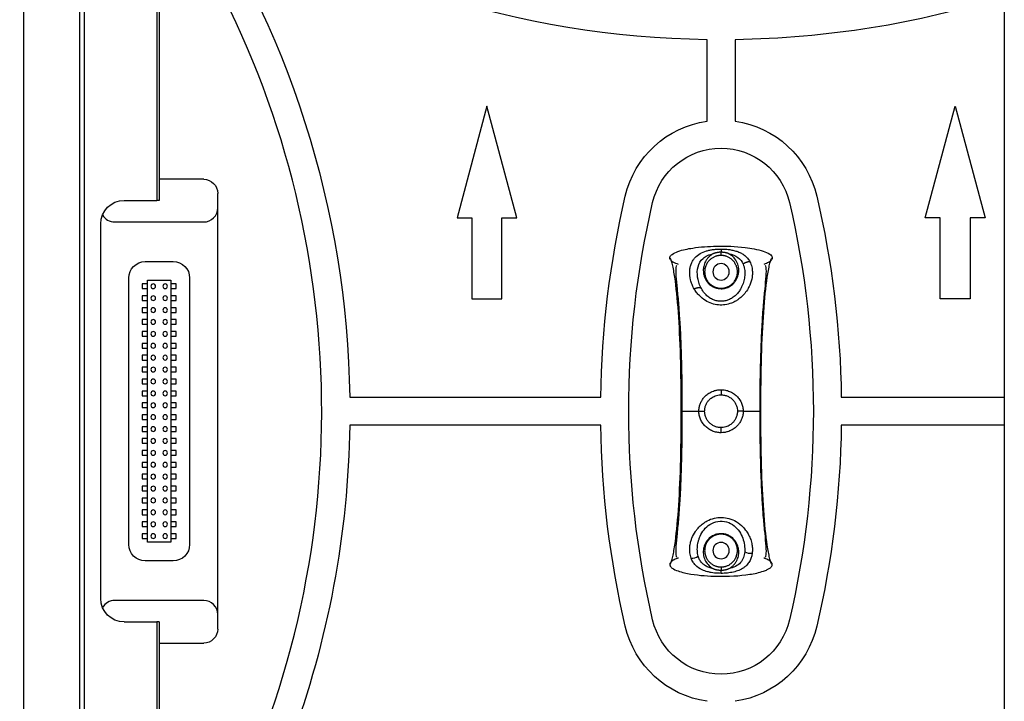
# Model space of a CAD drawing. Units: inches. Extents: x -379 to 18694, y -15718 to 1231.
# Drawn here: x 55 to 266, y -14643 to -14498 of the extents above; entities that cross this region are included whole.
import ezdxf

# ---------------------------------------------------------------- set-up
doc = ezdxf.new("R2010")
doc.units = ezdxf.units.IN
doc.header["$MEASUREMENT"] = 0
doc.layers.add('12', color=7, linetype='Continuous', true_color=0xffffff)
doc.layers.add('23', color=7, linetype='Continuous', true_color=0xffffff)
doc.layers.add('dim', color=82, linetype='Continuous', lineweight=9)
doc.styles.add('style2', font='romans.shx', dxfattribs={"oblique": 10})
doc.dimstyles.new('t20', dxfattribs={"dimtxt": 20, "dimasz": 9, "dimexe": 6, "dimexo": 6, "dimgap": 1, "dimtad": 0, "dimzin": 9, "dimdsep": 46, "dimtxsty": 'style2', "dimblk": 'CLOSEDBLANK', "dimcen": 0, "dimclrd": 256, "dimclre": 256, "dimazin": 0, "dimtfac": 1, "dimtofl": 0, "dimtmove": 0, "dimatfit": 1, "dimldrblk": 'CLOSEDBLANK', "dimfxl": 1, "dimtolj": 1, "dimlwd": 0, "dimlwe": 0, "dimarcsym": 0})

# ---------------------------------------------------------------- blocks, each defined once
blk = doc.blocks.new('_CLOSEDBLANK')
at = {"color": 0, "linetype": 'ByBlock'}
for p, q in [((-1, -0.1667), (-1, 0.1667)), ((-1, 0.1667), (0, 0)), ((0, 0), (-1, -0.1667))]:
    blk.add_line(p, q, dxfattribs=at)
blk = doc.blocks.new('*D98')
at = {"layer": 'Defpoints', "color": 0}
for p in [(-147.63, -14473.35), (164.68, -14473.35), (164.68, -14989.35)]:
    blk.add_point(p, dxfattribs=at)
at = {"layer": 'dim', "lineweight": 0}
for p, q in [((156.69, -14473.35), (-155.63, -14473.35)), ((-147.63, -14505.35), (-147.63, -14670.53)), ((-147.63, -14957.35), (-147.63, -14792.17)), ((156.69, -14989.35), (-155.63, -14989.35))]:
    blk.add_line(p, q, dxfattribs=at)
at = {"layer": 'dim', "lineweight": 0, "xscale": 32, "yscale": 32, "zscale": 32}
for p, rotation in [((-147.63, -14473.35), 90), ((-147.63, -14989.35), 270)]:
    blk.add_blockref('_CLOSEDBLANK', p, dxfattribs=dict(at, rotation=rotation))
at = {"layer": 'dim', "color": 0, "insert": (-147.63, -14731.35), "char_height": 40, "attachment_point": 5, "rotation": 90, "style": 'style2'}
blk.add_mtext('\\A1;516', dxfattribs=at)

msp = doc.modelspace()

# ---------------------------------------------------------------- linework, layer by layer
at = {"layer": '12', "color": 7}
for p, q in [((56.184, -14445.399), (56.184, -14651.97)), ((68.184, -14445.399), (68.184, -14651.97)), ((69.184, -14445.399), (69.184, -14651.97)), ((265.684, -14445.399), (265.684, -14651.97)), ((84.684, -14490.602), (84.684, -14536.349)), ((85.184, -14490.498), (85.184, -14536.349)), ((77.684, -14536.349), (84.684, -14536.349)), ((85.184, -14536.349), (84.684, -14536.349)), ((72.684, -14586.091), (72.684, -14541.349)), ((72.684, -14621.349), (72.684, -14586.091)), ((77.684, -14626.349), (84.684, -14626.349)), ((85.184, -14626.349), (84.684, -14626.349)), ((84.684, -14626.349), (84.684, -14651.97)), ((85.184, -14626.349), (85.184, -14651.97))]:
    msp.add_line(p, q, dxfattribs=at)
at = {"layer": '12', "color": 7, "extrusion": (0, 0, -1)}
for centre, start, end in [((-77.684, -14541.349), 0, 90), ((-77.684, -14621.349), 270, 0)]:
    msp.add_arc(centre, 5, start, end, dxfattribs=at)
at = {"layer": '23', "color": 0}
for p, q in [((202.184, -14519.417), (202.184, -14502.039)), ((208.184, -14502.039), (208.184, -14519.417)), ((155.184, -14516.243), (148.8, -14540.069)), ((161.568, -14540.069), (155.184, -14516.243)), ((248.8, -14540.069), (255.184, -14516.243)), ((255.184, -14516.243), (261.568, -14540.069)), ((94.684, -14531.839), (85.184, -14531.839)), ((97.684, -14627.859), (97.684, -14534.839)), ((148.8, -14540.069), (151.983, -14540.069)), ((151.983, -14540.069), (151.983, -14557.349)), ((158.385, -14540.069), (161.568, -14540.069)), ((158.385, -14557.349), (158.385, -14540.069)), ((251.983, -14540.069), (248.8, -14540.069)), ((251.983, -14557.349), (251.983, -14540.069)), ((258.385, -14540.069), (258.385, -14557.349)), ((261.568, -14540.069), (258.385, -14540.069)), ((75.684, -14540.949), (94.684, -14540.949)), ((205.184, -14546.73), (205.184, -14547.417)), ((82.184, -14549.409), (88.184, -14549.409)), ((78.684, -14584.504), (78.684, -14552.909)), ((81.534, -14554.179), (81.534, -14555.179)), ((82.684, -14554.179), (81.534, -14554.179)), ((82.684, -14553.409), (87.684, -14553.409)), ((82.684, -14586.348), (82.684, -14553.409)), ((87.684, -14553.409), (87.684, -14609.289)), ((88.834, -14554.179), (87.684, -14554.179)), ((88.834, -14555.179), (88.834, -14554.179)), ((91.684, -14552.909), (91.684, -14609.789)), ((81.534, -14555.179), (82.684, -14555.179)), ((81.534, -14556.719), (81.534, -14557.719)), ((82.684, -14556.719), (81.534, -14556.719)), ((87.684, -14555.179), (88.834, -14555.179)), ((88.834, -14556.719), (87.684, -14556.719)), ((88.834, -14557.719), (88.834, -14556.719)), ((205.184, -14555.099), (205.184, -14555.202)), ((81.534, -14557.719), (82.684, -14557.719)), ((87.684, -14557.719), (88.834, -14557.719)), ((151.983, -14557.349), (158.385, -14557.349)), ((258.385, -14557.349), (251.983, -14557.349)), ((81.534, -14559.259), (81.534, -14560.259)), ((82.684, -14559.259), (81.534, -14559.259)), ((81.534, -14560.259), (82.684, -14560.259)), ((88.834, -14559.259), (87.684, -14559.259)), ((87.684, -14560.259), (88.834, -14560.259)), ((88.834, -14560.259), (88.834, -14559.259)), ((81.534, -14561.799), (81.534, -14562.799)), ((82.684, -14561.799), (81.534, -14561.799)), ((81.534, -14562.799), (82.684, -14562.799)), ((88.834, -14561.799), (87.684, -14561.799)), ((87.684, -14562.799), (88.834, -14562.799)), ((88.834, -14562.799), (88.834, -14561.799)), ((81.534, -14564.339), (81.534, -14565.339)), ((82.684, -14564.339), (81.534, -14564.339)), ((81.534, -14565.339), (82.684, -14565.339)), ((88.834, -14564.339), (87.684, -14564.339)), ((87.684, -14565.339), (88.834, -14565.339)), ((88.834, -14565.339), (88.834, -14564.339)), ((81.534, -14566.879), (81.534, -14567.879)), ((82.684, -14566.879), (81.534, -14566.879)), ((88.834, -14566.879), (87.684, -14566.879)), ((88.834, -14567.879), (88.834, -14566.879)), ((81.534, -14567.879), (82.684, -14567.879)), ((81.534, -14569.419), (81.534, -14570.419)), ((82.684, -14569.419), (81.534, -14569.419)), ((87.684, -14567.879), (88.834, -14567.879)), ((88.834, -14569.419), (87.684, -14569.419)), ((88.834, -14570.419), (88.834, -14569.419)), ((81.534, -14570.419), (82.684, -14570.419)), ((87.684, -14570.419), (88.834, -14570.419)), ((81.534, -14571.959), (81.534, -14572.959)), ((82.684, -14571.959), (81.534, -14571.959)), ((81.534, -14572.959), (82.684, -14572.959)), ((88.834, -14571.959), (87.684, -14571.959)), ((87.684, -14572.959), (88.834, -14572.959)), ((88.834, -14572.959), (88.834, -14571.959)), ((81.534, -14574.499), (81.534, -14575.499)), ((82.684, -14574.499), (81.534, -14574.499)), ((81.534, -14575.499), (82.684, -14575.499)), ((88.834, -14574.499), (87.684, -14574.499)), ((87.684, -14575.499), (88.834, -14575.499)), ((88.834, -14575.499), (88.834, -14574.499)), ((81.534, -14577.039), (81.534, -14578.039)), ((82.684, -14577.039), (81.534, -14577.039)), ((88.834, -14577.039), (87.684, -14577.039)), ((88.834, -14578.039), (88.834, -14577.039)), ((205.184, -14576.758), (205.184, -14577.849)), ((81.534, -14578.039), (82.684, -14578.039)), ((81.534, -14579.579), (81.534, -14580.579)), ((82.684, -14579.579), (81.534, -14579.579)), ((87.684, -14578.039), (88.834, -14578.039)), ((88.834, -14579.579), (87.684, -14579.579)), ((88.834, -14580.579), (88.834, -14579.579)), ((125.874, -14578.349), (179.494, -14578.349)), ((230.874, -14578.349), (265.684, -14578.349)), ((81.534, -14580.579), (82.684, -14580.579)), ((81.534, -14582.119), (81.534, -14583.119)), ((82.684, -14582.119), (81.534, -14582.119)), ((87.684, -14580.579), (88.834, -14580.579)), ((88.834, -14582.119), (87.684, -14582.119)), ((88.834, -14583.119), (88.834, -14582.119)), ((200.454, -14581.349), (201.684, -14581.349)), ((209.914, -14581.349), (208.684, -14581.349)), ((81.534, -14583.119), (82.684, -14583.119)), ((87.684, -14583.119), (88.834, -14583.119)), ((78.684, -14609.789), (78.684, -14584.504)), ((81.534, -14584.659), (81.534, -14585.659)), ((82.684, -14584.659), (81.534, -14584.659)), ((81.534, -14585.659), (82.684, -14585.659)), ((82.684, -14609.289), (82.684, -14586.348)), ((88.834, -14584.659), (87.684, -14584.659)), ((87.684, -14585.659), (88.834, -14585.659)), ((88.834, -14585.659), (88.834, -14584.659)), ((179.494, -14584.349), (125.874, -14584.349)), ((205.184, -14585.94), (205.184, -14584.849)), ((265.684, -14584.349), (230.874, -14584.349)), ((81.534, -14587.199), (81.534, -14588.199)), ((82.684, -14587.199), (81.534, -14587.199)), ((81.534, -14588.199), (82.684, -14588.199)), ((88.834, -14587.199), (87.684, -14587.199)), ((87.684, -14588.199), (88.834, -14588.199)), ((88.834, -14588.199), (88.834, -14587.199)), ((81.534, -14589.739), (81.534, -14590.739)), ((82.684, -14589.739), (81.534, -14589.739)), ((88.834, -14589.739), (87.684, -14589.739)), ((88.834, -14590.739), (88.834, -14589.739)), ((81.534, -14590.739), (82.684, -14590.739)), ((81.534, -14592.279), (81.534, -14593.279)), ((82.684, -14592.279), (81.534, -14592.279)), ((87.684, -14590.739), (88.834, -14590.739)), ((88.834, -14592.279), (87.684, -14592.279)), ((88.834, -14593.279), (88.834, -14592.279)), ((81.534, -14593.279), (82.684, -14593.279)), ((81.534, -14594.819), (81.534, -14595.819)), ((82.684, -14594.819), (81.534, -14594.819)), ((87.684, -14593.279), (88.834, -14593.279)), ((88.834, -14594.819), (87.684, -14594.819)), ((88.834, -14595.819), (88.834, -14594.819)), ((81.534, -14595.819), (82.684, -14595.819)), ((87.684, -14595.819), (88.834, -14595.819)), ((81.534, -14597.359), (81.534, -14598.359)), ((82.684, -14597.359), (81.534, -14597.359)), ((81.534, -14598.359), (82.684, -14598.359)), ((88.834, -14597.359), (87.684, -14597.359)), ((87.684, -14598.359), (88.834, -14598.359)), ((88.834, -14598.359), (88.834, -14597.359)), ((81.534, -14599.899), (81.534, -14600.899)), ((82.684, -14599.899), (81.534, -14599.899)), ((81.534, -14600.899), (82.684, -14600.899)), ((88.834, -14599.899), (87.684, -14599.899)), ((87.684, -14600.899), (88.834, -14600.899)), ((88.834, -14600.899), (88.834, -14599.899)), ((81.534, -14602.439), (81.534, -14603.439)), ((82.684, -14602.439), (81.534, -14602.439)), ((88.834, -14602.439), (87.684, -14602.439)), ((88.834, -14603.439), (88.834, -14602.439)), ((81.534, -14603.439), (82.684, -14603.439)), ((81.534, -14604.979), (81.534, -14605.979)), ((82.684, -14604.979), (81.534, -14604.979)), ((87.684, -14603.439), (88.834, -14603.439)), ((88.834, -14604.979), (87.684, -14604.979)), ((88.834, -14605.979), (88.834, -14604.979)), ((81.534, -14605.979), (82.684, -14605.979)), ((87.684, -14605.979), (88.834, -14605.979)), ((81.534, -14607.519), (81.534, -14608.519)), ((82.684, -14607.519), (81.534, -14607.519)), ((81.534, -14608.519), (82.684, -14608.519)), ((87.684, -14609.289), (82.684, -14609.289)), ((88.834, -14607.519), (87.684, -14607.519)), ((87.684, -14608.519), (88.834, -14608.519)), ((88.834, -14608.519), (88.834, -14607.519)), ((205.184, -14607.599), (205.184, -14607.496)), ((88.184, -14613.289), (82.184, -14613.289)), ((94.684, -14621.749), (75.684, -14621.749)), ((85.184, -14630.859), (94.684, -14630.859))]:
    msp.add_line(p, q, dxfattribs=at)
at = {"layer": '23', "color": 0, "extrusion": (0, 0, -1)}
for centre, radius in [((-205.184, -14551.599), 1.75), ((-83.914, -14554.679), 0.5), ((-86.454, -14554.679), 0.5), ((-83.914, -14557.219), 0.5), ((-86.454, -14557.219), 0.5), ((-83.914, -14559.759), 0.5), ((-86.454, -14559.759), 0.5), ((-83.914, -14562.299), 0.5), ((-86.454, -14562.299), 0.5), ((-83.914, -14564.839), 0.5), ((-86.454, -14564.839), 0.5), ((-83.914, -14567.379), 0.5), ((-86.454, -14567.379), 0.5), ((-83.914, -14569.919), 0.5), ((-86.454, -14569.919), 0.5), ((-83.914, -14572.459), 0.5), ((-86.454, -14572.459), 0.5), ((-83.914, -14574.999), 0.5), ((-86.454, -14574.999), 0.5), ((-83.914, -14577.539), 0.5), ((-86.454, -14577.539), 0.5), ((-83.914, -14580.079), 0.5), ((-86.454, -14580.079), 0.5), ((-83.914, -14582.619), 0.5), ((-86.454, -14582.619), 0.5), ((-83.914, -14585.159), 0.5), ((-86.454, -14585.159), 0.5), ((-83.914, -14587.699), 0.5), ((-86.454, -14587.699), 0.5), ((-83.914, -14590.239), 0.5), ((-86.454, -14590.239), 0.5), ((-83.914, -14592.779), 0.5), ((-86.454, -14592.779), 0.5), ((-83.914, -14595.319), 0.5), ((-86.454, -14595.319), 0.5), ((-83.914, -14597.859), 0.5), ((-86.454, -14597.859), 0.5), ((-83.914, -14600.399), 0.5), ((-86.454, -14600.399), 0.5), ((-83.914, -14602.939), 0.5), ((-86.454, -14602.939), 0.5), ((-83.914, -14605.479), 0.5), ((-86.454, -14605.479), 0.5), ((-83.914, -14608.019), 0.5), ((-86.454, -14608.019), 0.5), ((-205.184, -14611.099), 1.75)]:
    msp.add_circle(centre, radius, dxfattribs=at)
for centre, radius, start, end in [((-205.184, -14299.061), 203, 270.84677, 304.51039), ((77.103, -14581.349), 203, 145.48961, 179.15323), ((-205.184, -14299.061), 203, 252.66069, 269.15323), ((-205.184, -14540.201), 21, 13.06671, 81.78679), ((-205.184, -14540.201), 21, 98.21321, 166.93329), ((-205.184, -14540.201), 15, 13.06671, 166.93329), ((-94.684, -14534.839), 3, 90, 179.99993), ((-382.472, -14581.349), 203, 0.84677, 13.06671), ((-27.897, -14581.349), 203, 166.93329, 179.15323), ((-382.472, -14581.349), 197, 346.93329, 13.06671), ((-27.897, -14581.349), 197, 166.93329, 193.06671), ((-82.184, -14552.909), 3.5, 0, 90), ((-88.184, -14552.909), 3.5, 90, 180), ((77.103, -14581.349), 203, 180.84677, 200.35809), ((-382.472, -14581.349), 203, 346.93329, 359.15323), ((-27.897, -14581.349), 203, 180.84677, 193.06671), ((-82.184, -14609.789), 3.5, 270, 0), ((-88.184, -14609.789), 3.5, 180, 270), ((-205.184, -14622.496), 15, 193.06671, 346.93329), ((-94.684, -14627.859), 3, 180.00007, 270), ((-205.184, -14622.496), 21, 278.21321, 346.93329), ((-205.184, -14622.496), 21, 193.06671, 261.78679)]:
    msp.add_arc(centre, radius, start, end, dxfattribs=at)
at = {"layer": '23', "color": 0}
for centre, radius, start, end in [((-77.103, -14581.349), 197, 338.99301, 34.53321), ((94.684, -14537.949), 3, 270, 0.00008), ((75.684, -14537.949), 3, 209.39902, 270), ((75.684, -14624.749), 3, 90, 150.60098), ((94.684, -14624.749), 3, 359.99995, 90)]:
    msp.add_arc(centre, radius, start, end, dxfattribs=at)
for centre, major_axis, ratio, start_param, end_param in [((211.354, -14610.215), (1.99, -0.204), 0.7314516, 4.1908392, 5.0313925), ((199.228, -14611.2), (-1.89, -0.655), 0.7466007, 1.0960237, 1.9049646)]:
    msp.add_ellipse(centre, major_axis=major_axis, ratio=ratio, start_param=start_param, end_param=end_param, dxfattribs=at)
for points, knots in [([(194.237, -14548.613), (194.245, -14548.543), (194.262, -14548.39), (194.381, -14548.192), (194.54, -14548.015), (195.023, -14547.619), (196.55, -14546.982), (199.72, -14546.346), (204.534, -14546), (209.602, -14546.203), (213.442, -14546.858), (215.329, -14547.594), (215.917, -14548.085), (216.071, -14548.331), (216.123, -14548.487), (216.129, -14548.571), (216.131, -14548.613)], [0, 0, 0, 0, 0.00899, 0.0196209, 0.0290762, 0.0396797, 0.0999533, 0.2389142, 0.4564917, 0.721065, 0.8918064, 0.95763, 0.9789616, 0.989109, 0.9946664, 1, 1, 1, 1]), ([(199.441, -14555.222), (199.356, -14555.068), (199.186, -14554.76), (198.908, -14554.129), (198.548, -14553.006), (198.428, -14551.732), (198.593, -14550.564), (198.833, -14549.795), (199.178, -14549.125), (199.739, -14548.385), (200.634, -14547.67), (201.785, -14547.192), (202.787, -14546.946), (203.563, -14546.821), (204.368, -14546.744), (204.912, -14546.734), (205.184, -14546.73)], [0, 0, 0, 0, 0.039531, 0.0785626, 0.1581529, 0.3162613, 0.3908684, 0.4612573, 0.5271811, 0.5890499, 0.7025296, 0.805906, 0.8549922, 0.9039204, 0.951964, 1, 1, 1, 1]), ([(200.852, -14554.934), (200.491, -14554.213), (200.271, -14553.454), (200.072, -14551.953), (200.093, -14551.21), (200.446, -14549.841), (200.783, -14549.218), (201.883, -14548.242), (202.655, -14547.896), (203.558, -14547.717)], [0, 0, 0, 0, 0.25, 0.25, 0.5, 0.5, 0.75, 0.75, 1, 1, 1, 1]), ([(203.558, -14547.717), (203.477, -14547.759), (203.306, -14547.849), (202.984, -14548.06), (202.6, -14548.378), (202.197, -14548.832), (201.766, -14549.506), (201.461, -14550.346), (201.363, -14551.322), (201.483, -14552.348), (201.929, -14553.449), (202.733, -14554.352), (203.596, -14554.874), (204.365, -14555.149), (204.912, -14555.185), (205.184, -14555.202)], [0, 0, 0, 0, 0.0241599, 0.0512532, 0.1058733, 0.1671514, 0.2346138, 0.3582573, 0.4580155, 0.5542842, 0.6848213, 0.8056112, 0.8709246, 0.9356904, 1, 1, 1, 1]), ([(205.184, -14548.099), (205.16, -14548.099), (205.111, -14548.099), (205.037, -14548.102), (204.963, -14548.106), (204.89, -14548.111), (204.816, -14548.118), (204.743, -14548.127), (204.669, -14548.137), (204.596, -14548.148), (204.523, -14548.162), (204.45, -14548.176), (204.378, -14548.193), (204.306, -14548.211), (204.234, -14548.23), (204.162, -14548.251), (204.019, -14548.297), (203.806, -14548.377), (203.533, -14548.508), (203.268, -14548.665), (202.922, -14548.913), (202.517, -14549.3), (202.199, -14549.747), (201.981, -14550.172), (201.842, -14550.532), (201.752, -14550.887), (201.71, -14551.156), (201.691, -14551.363), (201.682, -14551.553), (201.686, -14551.767), (201.702, -14551.967), (201.736, -14552.224), (201.805, -14552.538), (201.929, -14552.902), (202.086, -14553.242), (202.276, -14553.557), (202.495, -14553.848), (202.699, -14554.069), (202.871, -14554.227), (202.998, -14554.334), (203.131, -14554.435), (203.269, -14554.53), (203.411, -14554.618), (203.558, -14554.7), (203.709, -14554.774), (203.863, -14554.841), (204.02, -14554.901), (204.181, -14554.953), (204.344, -14554.998), (204.509, -14555.035), (204.676, -14555.063), (204.845, -14555.084), (205.014, -14555.097), (205.128, -14555.098), (205.184, -14555.099)], [0, 0, 0, 0, 0.0054102, 0.0108302, 0.0162641, 0.0217156, 0.0271886, 0.0326868, 0.0382141, 0.0437741, 0.0493704, 0.0550065, 0.0606859, 0.066412, 0.0721881, 0.0780175, 0.0839032, 0.1077302, 0.1330302, 0.1599432, 0.1885853, 0.2494968, 0.3229112, 0.3588131, 0.4033759, 0.4491505, 0.4789206, 0.4926803, 0.5174683, 0.5404697, 0.5616864, 0.5811212, 0.6220788, 0.6600154, 0.6953844, 0.7291728, 0.7614606, 0.7923392, 0.8062486, 0.819977, 0.8335352, 0.8469347, 0.8601874, 0.8733054, 0.8863013, 0.8991881, 0.911979, 0.9246877, 0.9373279, 0.9499137, 0.9624594, 0.9749794, 0.9874881, 1, 1, 1, 1]), ([(205.184, -14547.417), (205.156, -14547.417), (205.099, -14547.417), (205.014, -14547.419), (204.928, -14547.423), (204.842, -14547.429), (204.756, -14547.436), (204.67, -14547.445), (204.583, -14547.456), (204.496, -14547.468), (204.41, -14547.482), (204.323, -14547.498), (204.237, -14547.515), (204.151, -14547.534), (204.065, -14547.555), (203.979, -14547.578), (203.894, -14547.602), (203.809, -14547.628), (203.725, -14547.656), (203.641, -14547.686), (203.586, -14547.707), (203.558, -14547.717)], [0, 0, 0, 0, 0.0493736, 0.0990622, 0.1490716, 0.1994074, 0.2500749, 0.3010802, 0.3524368, 0.4041602, 0.4562642, 0.5087602, 0.5616574, 0.6149627, 0.6686808, 0.7228168, 0.7773799, 0.8323772, 0.8878129, 0.9436879, 1, 1, 1, 1]), ([(205.184, -14546.73), (205.394, -14546.733), (205.813, -14546.738), (206.434, -14546.783), (207.152, -14546.869), (207.948, -14547.023), (208.793, -14547.279), (209.576, -14547.63), (210.286, -14548.098), (210.785, -14548.592), (211.131, -14549.053), (211.276, -14549.313), (211.348, -14549.443)], [0, 0, 0, 0, 0.0732197, 0.1461848, 0.2194252, 0.3336717, 0.4488086, 0.5719581, 0.7034799, 0.8453796, 0.9224168, 1, 1, 1, 1]), ([(206.811, -14547.717), (206.783, -14547.707), (206.73, -14547.686), (206.649, -14547.658), (206.57, -14547.631), (206.492, -14547.607), (206.416, -14547.585), (206.341, -14547.565), (206.268, -14547.546), (206.197, -14547.53), (206.128, -14547.515), (206.061, -14547.501), (205.965, -14547.483), (205.838, -14547.462), (205.679, -14547.442), (205.516, -14547.427), (205.351, -14547.418), (205.24, -14547.417), (205.184, -14547.417)], [0, 0, 0, 0, 0.0554225, 0.1092129, 0.1613774, 0.2119247, 0.2608659, 0.3082135, 0.3539816, 0.3981836, 0.4408293, 0.4819286, 0.5214918, 0.6158174, 0.7107661, 0.8064134, 0.9028147, 1, 1, 1, 1]), ([(205.184, -14555.202), (205.347, -14555.196), (205.674, -14555.183), (206.154, -14555.083), (206.612, -14554.927), (207.04, -14554.715), (207.699, -14554.279), (208.439, -14553.452), (208.879, -14552.365), (209.002, -14551.368), (208.919, -14550.389), (208.557, -14549.355), (207.949, -14548.528), (207.394, -14548.068), (207.074, -14547.856), (206.903, -14547.765), (206.811, -14547.717)], [0, 0, 0, 0, 0.0385699, 0.0772969, 0.1161866, 0.1552613, 0.1945331, 0.3152555, 0.4457406, 0.537274, 0.6326194, 0.7655967, 0.8941377, 0.9487541, 0.9723932, 1, 1, 1, 1]), ([(205.184, -14555.099), (205.213, -14555.099), (205.272, -14555.098), (205.36, -14555.095), (205.447, -14555.089), (205.534, -14555.082), (205.621, -14555.072), (205.708, -14555.06), (205.794, -14555.046), (205.88, -14555.029), (205.965, -14555.011), (206.05, -14554.991), (206.134, -14554.968), (206.217, -14554.943), (206.3, -14554.917), (206.382, -14554.888), (206.463, -14554.857), (206.544, -14554.824), (206.623, -14554.79), (206.702, -14554.753), (206.779, -14554.715), (206.856, -14554.674), (206.931, -14554.632), (207.006, -14554.588), (207.079, -14554.542), (207.151, -14554.495), (207.222, -14554.445), (207.291, -14554.394), (207.359, -14554.342), (207.426, -14554.287), (207.491, -14554.232), (207.555, -14554.174), (207.686, -14554.051), (207.872, -14553.85), (208.092, -14553.559), (208.281, -14553.244), (208.439, -14552.904), (208.563, -14552.54), (208.647, -14552.159), (208.689, -14551.751), (208.684, -14551.394), (208.637, -14550.979), (208.545, -14550.58), (208.387, -14550.172), (208.17, -14549.748), (207.851, -14549.3), (207.446, -14548.913), (207.1, -14548.664), (206.835, -14548.507), (206.562, -14548.377), (206.329, -14548.289), (206.144, -14548.232), (206.009, -14548.197), (205.873, -14548.166), (205.736, -14548.142), (205.598, -14548.123), (205.46, -14548.109), (205.322, -14548.1), (205.23, -14548.099), (205.184, -14548.099)], [0, 0, 0, 0, 0.0064552, 0.0129077, 0.0193595, 0.0258124, 0.0322686, 0.0387301, 0.0451987, 0.0516765, 0.0581654, 0.0646675, 0.0711845, 0.0777186, 0.0842716, 0.0908453, 0.0974417, 0.1040627, 0.1107101, 0.1173857, 0.1240912, 0.1308286, 0.1375995, 0.1444056, 0.1512487, 0.1581304, 0.1650523, 0.1720162, 0.1790235, 0.1860758, 0.1931746, 0.2003214, 0.2075178, 0.2383881, 0.2706652, 0.3044408, 0.3397948, 0.377735, 0.4187067, 0.4593824, 0.5072229, 0.5340262, 0.5965539, 0.6411229, 0.6770647, 0.7505272, 0.811459, 0.840105, 0.8670205, 0.8923221, 0.9161497, 0.927133, 0.9379278, 0.9485554, 0.9590382, 0.9693996, 0.9796637, 0.9898553, 1, 1, 1, 1]), ([(206.811, -14547.717), (207.582, -14547.87), (208.261, -14548.144), (209.305, -14548.909), (209.67, -14549.398), (209.904, -14549.948)], [0, 0, 0, 0, 0.5, 0.5, 1, 1, 1, 1]), ([(196.684, -14581.349), (196.684, -14576.992), (196.633, -14573.19), (196.429, -14566.213), (196.276, -14563.056), (195.869, -14557.371), (195.614, -14554.835), (195.155, -14551.712), (194.989, -14550.784), (194.722, -14549.674), (194.629, -14549.35), (194.438, -14548.849), (194.339, -14548.664), (194.237, -14548.613)], [0, 0, 0, 0, 0.25, 0.25, 0.5, 0.5, 0.75, 0.75, 0.875, 0.875, 0.9375, 0.9375, 1, 1, 1, 1]), ([(196.066, -14550.002), (195.685, -14549.873), (195.118, -14549.638), (194.528, -14549.225), (194.318, -14548.935), (194.248, -14548.758), (194.241, -14548.661), (194.237, -14548.613)], [0, 0, 0, 0, 0.4991496, 0.7649739, 0.8800885, 0.9397861, 1, 1, 1, 1]), ([(195.677, -14550.22), (195.623, -14550.33), (195.48, -14550.846), (195.518, -14552.415), (195.787, -14555.212), (196.09, -14558.146), (196.224, -14560.146), (196.273, -14560.958)], [0, 0, 0, 0, 0.0981286, 0.3427656, 0.5852589, 0.8373884, 1, 1, 1, 1]), ([(211.348, -14549.443), (211.429, -14549.615), (211.591, -14549.958), (211.75, -14550.509), (211.866, -14551.159), (211.903, -14551.916), (211.799, -14553.048), (211.457, -14554.236), (210.809, -14555.479), (210.199, -14556.302), (209.504, -14557.005), (208.876, -14557.509), (208.145, -14557.959), (207.236, -14558.366), (206.065, -14558.674), (204.613, -14558.708), (203.163, -14558.407), (201.736, -14557.732), (200.676, -14556.858), (199.917, -14555.985), (199.601, -14555.478), (199.441, -14555.222)], [0, 0, 0, 0, 0.0357972, 0.0712378, 0.1066573, 0.1575579, 0.207743, 0.3064929, 0.3644115, 0.432155, 0.4624073, 0.5093918, 0.5459122, 0.5794107, 0.6410847, 0.6991397, 0.7595855, 0.8273128, 0.9064364, 0.9527928, 1, 1, 1, 1]), ([(209.904, -14549.948), (209.981, -14550.129), (210.1, -14550.483), (210.208, -14551.025), (210.258, -14551.562), (210.258, -14552.113), (210.209, -14552.675), (210.114, -14553.234), (209.973, -14553.793), (209.776, -14554.376), (209.495, -14555.007), (209.094, -14555.693), (208.539, -14556.397), (207.834, -14557.027), (207.033, -14557.5), (206.207, -14557.786), (205.378, -14557.903), (204.549, -14557.861), (203.72, -14557.656), (202.902, -14557.271), (202.119, -14556.688), (201.402, -14555.898), (201.022, -14555.275), (200.852, -14554.934)], [0, 0, 0, 0, 0.0438209, 0.0825775, 0.1203898, 0.1591944, 0.1984204, 0.2371034, 0.2744872, 0.3138359, 0.3584865, 0.4084629, 0.46469, 0.5238378, 0.5762224, 0.6235231, 0.6675955, 0.7110092, 0.7565397, 0.8063401, 0.8624846, 0.9266353, 1, 1, 1, 1]), ([(213.684, -14581.349), (213.684, -14576.992), (213.735, -14573.19), (213.939, -14566.213), (214.092, -14563.056), (214.5, -14557.371), (214.755, -14554.835), (215.214, -14551.712), (215.379, -14550.784), (215.647, -14549.674), (215.739, -14549.351), (215.93, -14548.848), (216.029, -14548.664), (216.131, -14548.613)], [0, 0, 0, 0, 0.25, 0.25, 0.5, 0.5, 0.75, 0.75, 0.875, 0.875, 0.9375, 0.9375, 1, 1, 1, 1]), ([(214.109, -14560.766), (214.154, -14560.021), (214.283, -14558.084), (214.581, -14555.213), (214.851, -14552.415), (214.889, -14550.846), (214.746, -14550.33), (214.691, -14550.22)], [0, 0, 0, 0, 0.1513433, 0.4068672, 0.6526252, 0.9005556, 1, 1, 1, 1]), ([(216.131, -14548.613), (216.127, -14548.662), (216.12, -14548.76), (216.048, -14548.94), (215.834, -14549.23), (215.245, -14549.64), (214.681, -14549.874), (214.303, -14550.001)], [0, 0, 0, 0, 0.0613534, 0.1220096, 0.2384063, 0.5047463, 1, 1, 1, 1]), ([(196.273, -14560.958), (196.317, -14561.542), (196.468, -14563.716), (196.651, -14568.037), (196.807, -14574.266), (196.841, -14578.831), (196.836, -14581.349)], [0, 0, 0, 0, 0.0953877, 0.3497589, 0.6457102, 1, 1, 1, 1]), ([(213.532, -14581.349), (213.527, -14578.831), (213.562, -14574.267), (213.717, -14568.036), (213.904, -14563.649), (214.06, -14561.412), (214.109, -14560.766)], [0, 0, 0, 0, 0.3506757, 0.6436079, 0.8953843, 1, 1, 1, 1]), ([(200.454, -14581.349), (200.458, -14581.217), (200.465, -14580.954), (200.537, -14580.441), (200.706, -14579.82), (201.028, -14579.132), (201.462, -14578.499), (202.033, -14577.904), (202.809, -14577.344), (203.664, -14576.976), (204.488, -14576.787), (204.952, -14576.768), (205.184, -14576.758)], [0, 0, 0, 0, 0.0539746, 0.1081632, 0.2120942, 0.3169082, 0.4190878, 0.5260051, 0.6546655, 0.8096777, 0.9049362, 1, 1, 1, 1]), ([(201.684, -14581.349), (201.684, -14581.249), (201.693, -14581.032), (201.738, -14580.704), (201.819, -14580.367), (201.931, -14580.042), (202.075, -14579.73), (202.246, -14579.438), (202.442, -14579.165), (202.671, -14578.904), (202.949, -14578.646), (203.288, -14578.396), (203.7, -14578.166), (204.195, -14577.976), (204.7, -14577.87), (205.041, -14577.849), (205.184, -14577.849)], [0, 0, 0, 0, 0.0539942, 0.1175471, 0.1797542, 0.2416718, 0.3042699, 0.3666199, 0.426256, 0.4877626, 0.5563631, 0.633001, 0.7183658, 0.8139816, 0.9218108, 1, 1, 1, 1]), ([(205.184, -14576.758), (205.34, -14576.763), (205.653, -14576.771), (206.272, -14576.866), (207.025, -14577.092), (207.855, -14577.534), (208.579, -14578.124), (209.169, -14578.838), (209.601, -14579.64), (209.815, -14580.352), (209.903, -14580.925), (209.91, -14581.208), (209.914, -14581.349)], [0, 0, 0, 0, 0.0640997, 0.1280618, 0.2565414, 0.3846787, 0.5120367, 0.6383946, 0.7627453, 0.8841286, 0.9420112, 1, 1, 1, 1]), ([(205.184, -14577.849), (205.37, -14577.849), (205.8, -14577.883), (206.454, -14578.06), (207.107, -14578.394), (207.675, -14578.855), (208.133, -14579.418), (208.463, -14580.057), (208.646, -14580.71), (208.684, -14581.147), (208.684, -14581.349)], [0, 0, 0, 0, 0.1016889, 0.2351624, 0.3684593, 0.5011462, 0.6331009, 0.7633241, 0.8906631, 1, 1, 1, 1]), ([(194.237, -14614.085), (194.339, -14614.034), (194.438, -14613.849), (194.629, -14613.347), (194.722, -14613.024), (194.989, -14611.913), (195.155, -14610.986), (195.614, -14607.863), (195.869, -14605.326), (196.276, -14599.642), (196.429, -14596.485), (196.633, -14589.508), (196.684, -14585.706), (196.684, -14581.349)], [0, 0, 0, 0, 0.0625, 0.0625, 0.125, 0.125, 0.25, 0.25, 0.5, 0.5, 0.75, 0.75, 1, 1, 1, 1]), ([(196.836, -14581.349), (196.841, -14583.867), (196.807, -14588.431), (196.651, -14594.662), (196.464, -14599.049), (196.309, -14601.286), (196.26, -14601.932)], [0, 0, 0, 0, 0.3506762, 0.6436089, 0.8953856, 1, 1, 1, 1]), ([(196.682, -14581.349), (196.687, -14581.349), (196.702, -14581.349), (196.78, -14581.349), (196.911, -14581.349), (197.092, -14581.349), (197.323, -14581.349), (197.603, -14581.349), (197.929, -14581.349), (198.301, -14581.349), (198.714, -14581.349), (199.168, -14581.349), (199.658, -14581.349), (200.093, -14581.349), (200.364, -14581.349), (200.454, -14581.349)], [0, 0, 0, 0, 0.0800889, 0.1601778, 0.2402667, 0.3203556, 0.4004444, 0.4805333, 0.5606222, 0.6407111, 0.7208, 0.8008889, 0.8809778, 0.9610667, 1, 1, 1, 1]), ([(205.184, -14585.94), (205.028, -14585.935), (204.716, -14585.927), (204.097, -14585.832), (203.344, -14585.606), (202.514, -14585.164), (201.789, -14584.573), (201.2, -14583.86), (200.767, -14583.058), (200.553, -14582.345), (200.466, -14581.773), (200.458, -14581.49), (200.454, -14581.349)], [0, 0, 0, 0, 0.0640815, 0.1280257, 0.2564961, 0.3846529, 0.5120399, 0.6384121, 0.7627446, 0.8841252, 0.9420082, 1, 1, 1, 1]), ([(205.184, -14584.849), (204.998, -14584.849), (204.568, -14584.815), (203.914, -14584.638), (203.26, -14584.303), (202.692, -14583.842), (202.234, -14583.278), (201.905, -14582.639), (201.722, -14581.986), (201.684, -14581.55), (201.684, -14581.349)], [0, 0, 0, 0, 0.1017139, 0.2352409, 0.368623, 0.5014072, 0.6334424, 0.7637074, 0.8910953, 1, 1, 1, 1]), ([(209.914, -14581.349), (209.911, -14581.481), (209.904, -14581.745), (209.831, -14582.259), (209.661, -14582.882), (209.337, -14583.572), (208.901, -14584.205), (208.328, -14584.8), (207.553, -14585.358), (206.699, -14585.723), (205.878, -14585.911), (205.415, -14585.93), (205.184, -14585.94)], [0, 0, 0, 0, 0.0540985, 0.1084127, 0.2126522, 0.3178551, 0.4203852, 0.5273084, 0.6557792, 0.8104026, 0.9052972, 1, 1, 1, 1]), ([(208.684, -14581.349), (208.684, -14581.448), (208.675, -14581.665), (208.63, -14581.994), (208.549, -14582.332), (208.436, -14582.658), (208.292, -14582.971), (208.12, -14583.264), (207.922, -14583.537), (207.693, -14583.799), (207.415, -14584.056), (207.075, -14584.305), (206.663, -14584.534), (206.17, -14584.723), (205.666, -14584.828), (205.327, -14584.849), (205.184, -14584.849)], [0, 0, 0, 0, 0.0537162, 0.1174741, 0.1799006, 0.2420571, 0.3049236, 0.3675714, 0.427407, 0.4889573, 0.5575341, 0.6340882, 0.7193179, 0.8147268, 0.9222402, 1, 1, 1, 1]), ([(209.914, -14581.349), (210.004, -14581.349), (210.275, -14581.349), (210.71, -14581.349), (211.201, -14581.349), (211.654, -14581.349), (212.068, -14581.349), (212.439, -14581.349), (212.766, -14581.349), (213.045, -14581.349), (213.277, -14581.349), (213.458, -14581.349), (213.588, -14581.349), (213.667, -14581.349), (213.689, -14581.349), (213.682, -14581.349)], [0, 0, 0, 0, 0.0389333, 0.1190222, 0.1991111, 0.2792, 0.3592889, 0.4393778, 0.5194667, 0.5995556, 0.6796444, 0.7597333, 0.8398222, 0.9199111, 1, 1, 1, 1]), ([(214.096, -14601.74), (214.051, -14601.156), (213.9, -14598.982), (213.717, -14594.66), (213.562, -14588.432), (213.527, -14583.867), (213.532, -14581.349)], [0, 0, 0, 0, 0.0953918, 0.3497619, 0.6457118, 1, 1, 1, 1]), ([(216.131, -14614.085), (216.029, -14614.034), (215.93, -14613.849), (215.739, -14613.347), (215.647, -14613.024), (215.379, -14611.914), (215.214, -14610.986), (214.755, -14607.863), (214.5, -14605.326), (214.092, -14599.642), (213.939, -14596.485), (213.735, -14589.508), (213.684, -14585.706), (213.684, -14581.349)], [0, 0, 0, 0, 0.0625, 0.0625, 0.125, 0.125, 0.25, 0.25, 0.5, 0.5, 0.75, 0.75, 1, 1, 1, 1]), ([(196.26, -14601.932), (196.214, -14602.677), (196.085, -14604.614), (195.787, -14607.485), (195.518, -14610.282), (195.48, -14611.852), (195.623, -14612.368), (195.677, -14612.477)], [0, 0, 0, 0, 0.151345, 0.4068685, 0.652626, 0.9005561, 1, 1, 1, 1]), ([(214.691, -14612.477), (214.746, -14612.368), (214.889, -14611.852), (214.851, -14610.282), (214.581, -14607.486), (214.278, -14604.552), (214.144, -14602.552), (214.096, -14601.74)], [0, 0, 0, 0, 0.0981301, 0.3427682, 0.5852627, 0.8373935, 1, 1, 1, 1]), ([(198.799, -14612.755), (198.736, -14612.564), (198.612, -14612.187), (198.513, -14611.59), (198.467, -14610.876), (198.523, -14610.036), (198.705, -14609.191), (199.049, -14608.181), (199.513, -14607.29), (200.161, -14606.42), (200.762, -14605.782), (201.452, -14605.213), (202.432, -14604.612), (203.686, -14604.127), (205.322, -14603.952), (206.959, -14604.199), (208.566, -14604.906), (209.739, -14605.871), (210.563, -14606.864), (211.12, -14607.772), (211.548, -14608.774), (211.805, -14609.783), (211.912, -14610.756), (211.861, -14611.358), (211.836, -14611.66)], [0, 0, 0, 0, 0.0308543, 0.0612631, 0.0915133, 0.1376271, 0.1835353, 0.2134395, 0.2842217, 0.3153394, 0.3500029, 0.390828, 0.4196598, 0.4793347, 0.5333443, 0.5879096, 0.6490572, 0.7215668, 0.7631486, 0.8089535, 0.859127, 0.9096245, 0.9545461, 1, 1, 1, 1]), ([(200.31, -14612.318), (200.262, -14612.127), (200.165, -14611.743), (200.11, -14611.141), (200.112, -14610.525), (200.175, -14609.9), (200.295, -14609.272), (200.474, -14608.647), (200.82, -14607.757), (201.471, -14606.643), (202.7, -14605.459), (204.457, -14604.729), (206.467, -14604.865), (208.069, -14605.767), (209.17, -14607.026), (209.868, -14608.445), (210.256, -14609.926), (210.241, -14610.892), (210.233, -14611.375)], [0, 0, 0, 0, 0.0362588, 0.0727684, 0.1094338, 0.1461757, 0.1829136, 0.2195625, 0.2560544, 0.3407489, 0.4229381, 0.5017701, 0.5792631, 0.6590026, 0.742064, 0.8273207, 0.9136642, 1, 1, 1, 1]), ([(205.184, -14607.496), (205.021, -14607.502), (204.694, -14607.514), (204.215, -14607.615), (203.756, -14607.771), (203.328, -14607.983), (202.669, -14608.419), (201.93, -14609.246), (201.489, -14610.333), (201.366, -14611.33), (201.449, -14612.309), (201.812, -14613.342), (202.419, -14614.17), (202.974, -14614.63), (203.295, -14614.842), (203.466, -14614.932), (203.558, -14614.981)], [0, 0, 0, 0, 0.0385493, 0.0772738, 0.1161791, 0.1552875, 0.1946111, 0.3152486, 0.4458169, 0.5373286, 0.632647, 0.7655751, 0.8941012, 0.9487372, 0.9723901, 1, 1, 1, 1]), ([(205.184, -14607.599), (205.155, -14607.599), (205.096, -14607.6), (205.009, -14607.603), (204.921, -14607.608), (204.834, -14607.616), (204.747, -14607.626), (204.66, -14607.638), (204.574, -14607.652), (204.488, -14607.668), (204.403, -14607.687), (204.318, -14607.707), (204.234, -14607.73), (204.151, -14607.755), (204.068, -14607.781), (203.986, -14607.81), (203.905, -14607.841), (203.824, -14607.874), (203.745, -14607.908), (203.666, -14607.945), (203.589, -14607.983), (203.512, -14608.024), (203.437, -14608.066), (203.362, -14608.11), (203.289, -14608.156), (203.217, -14608.204), (203.146, -14608.253), (203.077, -14608.304), (203.009, -14608.357), (202.942, -14608.411), (202.877, -14608.467), (202.813, -14608.524), (202.682, -14608.648), (202.496, -14608.848), (202.276, -14609.14), (202.087, -14609.455), (201.929, -14609.794), (201.805, -14610.158), (201.722, -14610.539), (201.679, -14610.946), (201.685, -14611.304), (201.731, -14611.719), (201.824, -14612.117), (201.981, -14612.525), (202.198, -14612.95), (202.517, -14613.397), (202.922, -14613.784), (203.268, -14614.033), (203.533, -14614.19), (203.806, -14614.321), (204.039, -14614.409), (204.224, -14614.466), (204.359, -14614.501), (204.495, -14614.531), (204.632, -14614.556), (204.77, -14614.575), (204.908, -14614.589), (205.046, -14614.597), (205.138, -14614.598), (205.184, -14614.599)], [0, 0, 0, 0, 0.0064573, 0.0129119, 0.0193658, 0.0258209, 0.0322793, 0.0387429, 0.0452138, 0.0516938, 0.0581851, 0.0646894, 0.0712089, 0.0777454, 0.0843008, 0.090877, 0.097476, 0.1040995, 0.1107495, 0.1174278, 0.1241361, 0.1308763, 0.13765, 0.144459, 0.151305, 0.1581898, 0.1651148, 0.1720817, 0.1790922, 0.1861478, 0.1932499, 0.2004002, 0.2076, 0.2384593, 0.2707265, 0.3044931, 0.3398389, 0.3777662, 0.4187283, 0.4593931, 0.5072094, 0.5340174, 0.5965128, 0.6410742, 0.6769942, 0.7504535, 0.8113894, 0.8400407, 0.8669625, 0.8922711, 0.9161065, 0.9270954, 0.9378956, 0.9485285, 0.9590167, 0.9693833, 0.9796527, 0.9898498, 1, 1, 1, 1]), ([(206.811, -14614.981), (206.891, -14614.938), (207.063, -14614.849), (207.385, -14614.638), (207.773, -14614.316), (208.175, -14613.862), (208.601, -14613.191), (208.906, -14612.357), (209.007, -14611.381), (208.886, -14610.35), (208.439, -14609.247), (207.634, -14608.345), (206.771, -14607.824), (206.004, -14607.549), (205.457, -14607.513), (205.184, -14607.496)], [0, 0, 0, 0, 0.0241735, 0.051244, 0.1058496, 0.1687321, 0.2346236, 0.3567446, 0.4577204, 0.5544743, 0.6849083, 0.8057795, 0.8709717, 0.9356815, 1, 1, 1, 1]), ([(205.184, -14614.599), (205.209, -14614.599), (205.258, -14614.598), (205.331, -14614.596), (205.405, -14614.592), (205.478, -14614.587), (205.552, -14614.58), (205.625, -14614.571), (205.699, -14614.561), (205.772, -14614.549), (205.845, -14614.536), (205.918, -14614.521), (205.99, -14614.505), (206.062, -14614.487), (206.134, -14614.468), (206.206, -14614.447), (206.349, -14614.401), (206.562, -14614.321), (206.835, -14614.19), (207.1, -14614.033), (207.446, -14613.785), (207.851, -14613.398), (208.169, -14612.951), (208.387, -14612.526), (208.526, -14612.166), (208.617, -14611.811), (208.658, -14611.542), (208.678, -14611.334), (208.686, -14611.144), (208.682, -14610.93), (208.667, -14610.73), (208.632, -14610.472), (208.563, -14610.159), (208.439, -14609.794), (208.281, -14609.455), (208.092, -14609.139), (207.873, -14608.848), (207.668, -14608.628), (207.496, -14608.47), (207.369, -14608.363), (207.236, -14608.262), (207.098, -14608.167), (206.956, -14608.079), (206.809, -14607.998), (206.659, -14607.923), (206.505, -14607.856), (206.347, -14607.796), (206.187, -14607.744), (206.024, -14607.7), (205.859, -14607.663), (205.692, -14607.635), (205.524, -14607.614), (205.354, -14607.601), (205.241, -14607.6), (205.184, -14607.599)], [0, 0, 0, 0, 0.0054071, 0.0108242, 0.0162552, 0.0217039, 0.0271742, 0.0326698, 0.0381945, 0.0437519, 0.0493457, 0.0549794, 0.0606565, 0.0663803, 0.0721541, 0.0779812, 0.0838647, 0.1076859, 0.1329814, 0.1598912, 0.1885316, 0.249445, 0.3228732, 0.3588016, 0.4033835, 0.44914, 0.4789284, 0.492743, 0.5175512, 0.5405691, 0.5617988, 0.5812429, 0.6222096, 0.6601602, 0.6955306, 0.7293225, 0.761616, 0.7925028, 0.806399, 0.8201147, 0.8336607, 0.8470485, 0.8602899, 0.873397, 0.8863824, 0.8992591, 0.9120403, 0.9247394, 0.9373705, 0.9499474, 0.9624844, 0.9749959, 0.9874962, 1, 1, 1, 1]), ([(210.233, -14611.375), (210.158, -14612.233), (209.887, -14613.04), (208.764, -14614.315), (207.884, -14614.768), (206.811, -14614.981)], [0, 0, 0, 0, 0.5, 0.5, 1, 1, 1, 1]), ([(196.062, -14612.701), (195.978, -14612.729), (195.603, -14612.862), (195.043, -14613.112), (194.531, -14613.471), (194.313, -14613.768), (194.246, -14613.948), (194.24, -14614.046), (194.237, -14614.085)], [0, 0, 0, 0, 0.1107425, 0.4964621, 0.7630254, 0.8789289, 0.9505349, 1, 1, 1, 1]), ([(205.183, -14615.968), (204.946, -14615.964), (204.471, -14615.957), (203.769, -14615.899), (203.036, -14615.798), (202.136, -14615.606), (200.873, -14615.166), (199.843, -14614.446), (199.247, -14613.669), (198.967, -14613.17), (198.855, -14612.892), (198.799, -14612.755)], [0, 0, 0, 0, 0.0758882, 0.1515436, 0.2276712, 0.321283, 0.4698354, 0.7275435, 0.8576252, 0.9292148, 1, 1, 1, 1]), ([(203.558, -14614.981), (203.462, -14614.962), (203.063, -14614.874), (202.391, -14614.656), (201.637, -14614.247), (201.031, -14613.712), (200.583, -14613.066), (200.386, -14612.577), (200.31, -14612.318)], [0, 0, 0, 0, 0.0552118, 0.2319381, 0.4208107, 0.6107076, 0.800673, 1, 1, 1, 1]), ([(211.836, -14611.66), (211.817, -14611.786), (211.779, -14612.038), (211.651, -14612.558), (211.39, -14613.244), (210.962, -14613.905), (210.479, -14614.413), (209.9, -14614.877), (209.049, -14615.34), (207.851, -14615.714), (206.758, -14615.888), (205.862, -14615.958), (205.41, -14615.965), (205.183, -14615.968)], [0, 0, 0, 0, 0.0501896, 0.1011165, 0.2141905, 0.3462365, 0.4168988, 0.4880871, 0.6252049, 0.7535808, 0.8774362, 0.9386971, 1, 1, 1, 1]), ([(216.131, -14614.085), (216.129, -14614.045), (216.122, -14613.948), (216.054, -14613.766), (215.836, -14613.47), (215.325, -14613.112), (214.765, -14612.862), (214.391, -14612.729), (214.306, -14612.701)], [0, 0, 0, 0, 0.0496727, 0.1218452, 0.2379914, 0.504226, 0.8880047, 1, 1, 1, 1]), ([(194.237, -14614.085), (194.247, -14614.163), (194.265, -14614.317), (194.388, -14614.515), (194.543, -14614.686), (195.034, -14615.085), (196.433, -14615.666), (199.672, -14616.364), (204.826, -14616.721), (210.05, -14616.465), (213.596, -14615.761), (215.005, -14615.217), (215.521, -14614.933), (215.818, -14614.694), (215.984, -14614.512), (216.107, -14614.309), (216.124, -14614.154), (216.131, -14614.085)], [0, 0, 0, 0, 0.0100368, 0.0197059, 0.0293715, 0.0399045, 0.1009953, 0.2214804, 0.4673541, 0.7646451, 0.8948158, 0.930988, 0.9593023, 0.9703554, 0.9799794, 0.9911858, 1, 1, 1, 1]), ([(203.558, -14614.981), (203.587, -14614.992), (203.644, -14615.014), (203.732, -14615.044), (203.821, -14615.073), (203.91, -14615.1), (203.999, -14615.125), (204.09, -14615.149), (204.18, -14615.17), (204.271, -14615.19), (204.362, -14615.207), (204.453, -14615.223), (204.545, -14615.237), (204.637, -14615.249), (204.728, -14615.259), (204.82, -14615.267), (204.911, -14615.274), (205.002, -14615.278), (205.093, -14615.281), (205.154, -14615.281), (205.184, -14615.281)], [0, 0, 0, 0, 0.0588776, 0.1173367, 0.1753741, 0.2329903, 0.2901895, 0.3469797, 0.403371, 0.4593687, 0.5149786, 0.5702092, 0.6250718, 0.6795804, 0.7337518, 0.7876045, 0.8411492, 0.8943922, 0.9473402, 1, 1, 1, 1]), ([(205.184, -14615.281), (205.213, -14615.281), (205.272, -14615.281), (205.361, -14615.278), (205.451, -14615.274), (205.541, -14615.268), (205.631, -14615.26), (205.722, -14615.25), (205.813, -14615.238), (205.904, -14615.225), (205.995, -14615.209), (206.087, -14615.192), (206.178, -14615.172), (206.27, -14615.151), (206.361, -14615.128), (206.452, -14615.102), (206.542, -14615.075), (206.632, -14615.046), (206.722, -14615.014), (206.781, -14614.992), (206.811, -14614.981)], [0, 0, 0, 0, 0.0513369, 0.103116, 0.1553442, 0.2080285, 0.2611753, 0.3147934, 0.3689004, 0.4235145, 0.4786514, 0.534324, 0.5905426, 0.6473149, 0.7046465, 0.7625478, 0.8210293, 0.8800975, 0.9397549, 1, 1, 1, 1])]:
    msp.add_open_spline(points, degree=3, knots=knots, dxfattribs=at)
for points, weights in [([(205.184, -14548.097), (205.184, -14548.104), (205.184, -14547.78), (205.184, -14547.417)], [1.29554020225, 0.912474498964, 0.901792988886, 1.26349567202]), ([(211.348, -14549.443), (210.842, -14549.454), (210.335, -14549.632), (209.904, -14549.948)], [1.03350728292, 0.984635057961, 0.989224964911, 1.04727700377]), ([(199.441, -14555.222), (199.929, -14554.982), (200.425, -14554.881), (200.851, -14554.934)], [1.03419337132, 0.984594614013, 0.988954488851, 1.04727299583]), ([(205.183, -14615.968), (205.183, -14615.847), (205.183, -14615.61), (205.183, -14615.281)], [1.02309091193, 0.991689104082, 0.992315271323, 1.02496941366]), ([(205.184, -14614.601), (205.184, -14614.594), (205.184, -14614.918), (205.184, -14615.281)], [1.29554004386, 0.912487415438, 0.901793759656, 1.26345907651])]:
    msp.add_rational_spline(points, weights, degree=3, dxfattribs=at)

# ---------------------------------------------------------------- dimensions: what is measured, and where the dimension line sits
at = {"layer": 'dim', "color": 0}
dim = msp.add_linear_dim(base=(-147.629, -14473.349), p1=(164.684, -14989.349), p2=(164.684, -14473.349), angle=90, dimstyle='t20', override={"dimtxt": 40, "dimasz": 32, "dimexe": 7.996, "dimexo": 7.996, "dimgap": 7.996, "dimfxl": 5}, dxfattribs=at)
dim.commit()
dim.dimension.update_dxf_attribs({"geometry": '*D98', "text_midpoint": (-147.629, -14731.349)})

doc.saveas('drawing.dxf')
